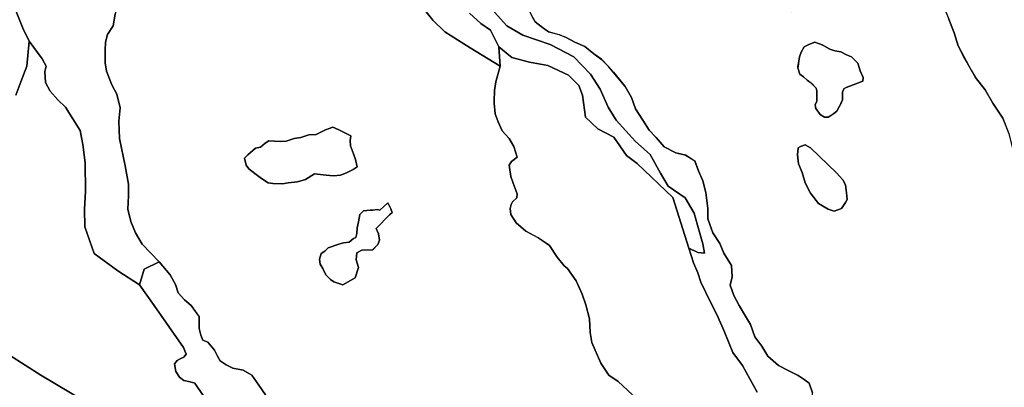
# Model space of a CAD drawing. Units: inches. Extents: x 485165 to 506436, y 6713855 to 6743297.
# Drawn here: x 499707 to 502105, y 6716687 to 6717582 of the extents above; entities that cross this region are included whole.
import ezdxf

# ---------------------------------------------------------------- set-up
doc = ezdxf.new("R2010")
doc.units = ezdxf.units.IN
doc.header["$MEASUREMENT"] = 0
doc.layers.add('DBO.Environment_Soil_poly', color=10, linetype='Continuous')

# ---------------------------------------------------------------- blocks, each defined once
blk = doc.blocks.new('Environment_Soil_poly_ACAD_1_FMEBLOCK47')
at = {"layer": 'DBO.Environment_Soil_poly'}
for points in [[(-617.7, 786.6), (-590.2, 768.4), (-547.5, 749.4), (-509.7, 734.8), (-476.4, 728.3), (-399.4, 728.4), (-336.2, 730.6), (-277.9, 750.2), (-232.7, 759.3), (-173.3, 767), (-108.8, 768.7), (-49.1, 764.8), (-3, 757.5), (41.9, 731), (83.6, 720), (109.3, 716.7), (107.9, 688.5), (129.2, 651.2), (152.4, 623.2), (181.5, 594.5), (242.7, 556), (316.5, 510.9), (305.6, 472.8), (302.5, 451.7), (301.6, 426), (301.7, 421), (304.1, 395.2), (310.9, 375.9), (320.8, 353.6), (338.3, 335.3), (349.8, 315.3), (357.8, 289.8), (343.8, 278.9), (338.3, 270.2), (338.6, 264.7), (342.3, 242.3), (348, 226.4), (357.8, 200.6), (356.8, 190.7), (346, 181.2), (342.6, 174), (340.1, 165), (342.2, 149.7), (354.9, 129.7), (378.7, 109.9), (409.1, 93), (436.1, 74.7), (455.2, 45.9), (472.2, 25.1), (480.4, 18.3), (501, -11.4), (515.6, -44), (524.5, -70.2), (534, -103.9), (535.4, -136.9), (539.5, -161.4), (561.3, -211.9), (580.6, -241.1), (603.4, -256.4), (638.8, -288.8), (645.6, -312), (630.4, -365), (594.7, -404), (574.4, -418.4), (532.4, -419.8), (487, -428.5), (409, -469.6), (399.6, -485.7), (380.7, -549.9), (363.8, -583.6), (352.9, -596.4), (334.6, -605.4), (318, -610.9), (297.7, -610.7), (283.3, -613.5), (267.7, -624.6), (261.3, -641), (262.8, -661.1), (261.6, -680.1), (258.9, -702.1), (259.4, -733.3), (258.7, -757.2), (257.4, -762.8), (246.3, -769.1), (218.9, -786.2), (192.6, -786.6), (171.5, -776.2), (136.5, -744.7), (115.2, -732.6), (81.8, -701), (15, -609.5), (-34.7, -550), (-182.2, -413.4), (-189.3, -363.3), (-237, -323.7), (-255.7, -288.5), (-271.7, -265.1), (-289, -241.1), (-309.5, -228.6), (-335.1, -224.2), (-351.6, -215.5), (-366.2, -206), (-372.7, -194.4), (-379.8, -180.3), (-395.7, -160.7), (-408.1, -155.8), (-412.8, -143.3), (-416.9, -127.3), (-416.8, -98.6), (-436.2, -71.6), (-452.9, -57.5), (-468, -40.8), (-474.7, -20.4), (-488, 3.3), (-514.7, 35.2), (-555.5, 78.1), (-571.7, 105.5), (-583.3, 132.7), (-590.6, 163), (-589, 195.7), (-589.4, 224.2), (-597.1, 268.4), (-611.4, 335.3), (-612.5, 377.5), (-609.1, 409.9), (-617.3, 443.2), (-629.5, 465.6), (-642.7, 498.8), (-645.6, 519.4), (-645.6, 549.7), (-644.8, 569.7), (-640.4, 588), (-626.1, 609.2), (-621.4, 637.8), (-611.8, 663), (-606, 698.8), (-610.9, 738.1)], [(-47.5, 341.8), (-78.4, 357.3), (-91.5, 362.5), (-109.7, 355.8), (-132.2, 344.8), (-150.2, 343.8), (-169.6, 337.1), (-185.4, 334.8), (-205.5, 328.4), (-219.9, 327.9), (-247, 329.4), (-256.3, 324), (-267.8, 313.7), (-279.7, 311.5), (-298.7, 295.5), (-306.7, 287.3), (-302.6, 270.1), (-295.7, 261.5), (-281.7, 249.5), (-265.3, 237.3), (-248.9, 227.5), (-237.4, 225.6), (-213.9, 224.6), (-199.9, 227.1), (-177.9, 229.4), (-158.1, 235.2), (-135.8, 248.9), (-108, 246), (-89.8, 244.3), (-72.4, 245.6), (-58.3, 251.5), (-42.3, 259.5), (-32.1, 266.4), (-35.9, 284.3), (-41.2, 298.1), (-48.2, 316.8), (-49.5, 330.2)], [(42.7, 178.4), (22.9, 160.5), (17.7, 162), (5.4, 160.8), (-0.3, 161), (-16.4, 159.2), (-25.5, 149.9), (-29.2, 132.5), (-32.4, 117.6), (-33.2, 103.7), (-35.5, 94.2), (-41.1, 91.7), (-51.4, 82.4), (-65.8, 80.8), (-76.6, 77.5), (-102.5, 69), (-111.1, 61), (-120.2, 55.2), (-124, 41.6), (-122.5, 28.8), (-116.2, 18.9), (-108.2, 2.9), (-96.9, -8.1), (-89.2, -13.6), (-67.1, -21.3), (-36.9, -4), (-28.9, 21), (-35, 40.1), (-32.7, 56.8), (-20.6, 63.5), (5.1, 63.7), (18.5, 77.1), (22.5, 87.9), (20, 103), (13.9, 116), (46.6, 149.6), (52.7, 154.6), (50.2, 163.6)], [(188.3, -617), (178.6, -595.1), (155.9, -565.7), (130, -547.4), (109.3, -528.4), (90.8, -511.7), (78.8, -492), (66.2, -469.8), (59, -449.5), (56.7, -441), (60.2, -429.3), (69.9, -418.7), (70.2, -415.7), (60.9, -398.2), (47.4, -389.8), (32.8, -389.8), (15.1, -387.9), (0.9, -390), (-14.7, -384.3), (-26.6, -385.3), (-29.5, -399.5), (-12.5, -442.1), (-0.4, -459.6), (20.4, -481.4), (52.2, -506), (76.9, -526.5), (95.8, -545.3), (106, -555.2), (110.8, -561.9), (131.4, -577.1), (144.8, -587.7)]]:
    blk.add_lwpolyline(points, close=True, dxfattribs=at)
blk = doc.blocks.new('Environment_Soil_poly_ACAD_1_FMEBLOCK48')
at = {"layer": 'DBO.Environment_Soil_poly'}
for points in [[(-617.7, 786.6), (-590.2, 768.4), (-547.5, 749.4), (-509.7, 734.8), (-476.4, 728.3), (-399.4, 728.4), (-336.2, 730.6), (-277.9, 750.2), (-232.7, 759.3), (-173.3, 767), (-108.8, 768.7), (-49.1, 764.8), (-3, 757.5), (41.9, 731), (83.6, 720), (109.3, 716.7), (107.9, 688.5), (129.2, 651.2), (152.4, 623.2), (181.5, 594.5), (242.7, 556), (316.5, 510.9), (305.6, 472.8), (302.5, 451.7), (301.6, 426), (301.7, 421), (304.1, 395.2), (310.9, 375.9), (320.8, 353.6), (338.3, 335.3), (349.8, 315.3), (357.8, 289.8), (343.8, 278.9), (338.3, 270.2), (338.6, 264.7), (342.3, 242.3), (348, 226.4), (357.8, 200.6), (356.8, 190.7), (346, 181.2), (342.6, 174), (340.1, 165), (342.2, 149.7), (354.9, 129.7), (378.7, 109.9), (409.1, 93), (436.1, 74.7), (455.2, 45.9), (472.2, 25.1), (480.4, 18.3), (501, -11.4), (515.6, -44), (524.5, -70.2), (534, -103.9), (535.4, -136.9), (539.5, -161.4), (561.3, -211.9), (580.6, -241.1), (603.4, -256.4), (638.8, -288.8), (645.6, -312), (630.4, -365), (594.7, -404), (574.4, -418.4), (532.4, -419.8), (487, -428.5), (409, -469.6), (399.6, -485.7), (380.7, -549.9), (363.8, -583.6), (352.9, -596.4), (334.6, -605.4), (318, -610.9), (297.7, -610.7), (283.3, -613.5), (267.7, -624.6), (261.3, -641), (262.8, -661.1), (261.6, -680.1), (258.9, -702.1), (259.4, -733.3), (258.7, -757.2), (257.4, -762.8), (246.3, -769.1), (218.9, -786.2), (192.6, -786.6), (171.5, -776.2), (136.5, -744.7), (115.2, -732.6), (81.8, -701), (15, -609.5), (-34.7, -550), (-182.2, -413.4), (-189.3, -363.3), (-237, -323.7), (-255.7, -288.5), (-271.7, -265.1), (-289, -241.1), (-309.5, -228.6), (-335.1, -224.2), (-351.6, -215.5), (-366.2, -206), (-372.7, -194.4), (-379.8, -180.3), (-395.7, -160.7), (-408.1, -155.8), (-412.8, -143.3), (-416.9, -127.3), (-416.8, -98.6), (-436.2, -71.6), (-452.9, -57.5), (-468, -40.8), (-474.7, -20.4), (-488, 3.3), (-514.7, 35.2), (-555.5, 78.1), (-571.7, 105.5), (-583.3, 132.7), (-590.6, 163), (-589, 195.7), (-589.4, 224.2), (-597.1, 268.4), (-611.4, 335.3), (-612.5, 377.5), (-609.1, 409.9), (-617.3, 443.2), (-629.5, 465.6), (-642.7, 498.8), (-645.6, 519.4), (-645.6, 549.7), (-644.8, 569.7), (-640.4, 588), (-626.1, 609.2), (-621.4, 637.8), (-611.8, 663), (-606, 698.8), (-610.9, 738.1)], [(-47.5, 341.8), (-78.4, 357.3), (-91.5, 362.5), (-109.7, 355.8), (-132.2, 344.8), (-150.2, 343.8), (-169.6, 337.1), (-185.4, 334.8), (-205.5, 328.4), (-219.9, 327.9), (-247, 329.4), (-256.3, 324), (-267.8, 313.7), (-279.7, 311.5), (-298.7, 295.5), (-306.7, 287.3), (-302.6, 270.1), (-295.7, 261.5), (-281.7, 249.5), (-265.3, 237.3), (-248.9, 227.5), (-237.4, 225.6), (-213.9, 224.6), (-199.9, 227.1), (-177.9, 229.4), (-158.1, 235.2), (-135.8, 248.9), (-108, 246), (-89.8, 244.3), (-72.4, 245.6), (-58.3, 251.5), (-42.3, 259.5), (-32.1, 266.4), (-35.9, 284.3), (-41.2, 298.1), (-48.2, 316.8), (-49.5, 330.2)], [(42.7, 178.4), (22.9, 160.5), (17.7, 162), (5.4, 160.8), (-0.3, 161), (-16.4, 159.2), (-25.5, 149.9), (-29.2, 132.5), (-32.4, 117.6), (-33.2, 103.7), (-35.5, 94.2), (-41.1, 91.7), (-51.4, 82.4), (-65.8, 80.8), (-76.6, 77.5), (-102.5, 69), (-111.1, 61), (-120.2, 55.2), (-124, 41.6), (-122.5, 28.8), (-116.2, 18.9), (-108.2, 2.9), (-96.9, -8.1), (-89.2, -13.6), (-67.1, -21.3), (-36.9, -4), (-28.9, 21), (-35, 40.1), (-32.7, 56.8), (-20.6, 63.5), (5.1, 63.7), (18.5, 77.1), (22.5, 87.9), (20, 103), (13.9, 116), (46.6, 149.6), (52.7, 154.6), (50.2, 163.6)], [(188.3, -617), (178.6, -595.1), (155.9, -565.7), (130, -547.4), (109.3, -528.4), (90.8, -511.7), (78.8, -492), (66.2, -469.8), (59, -449.5), (56.7, -441), (60.2, -429.3), (69.9, -418.7), (70.2, -415.7), (60.9, -398.2), (47.4, -389.8), (32.8, -389.8), (15.1, -387.9), (0.9, -390), (-14.7, -384.3), (-26.6, -385.3), (-29.5, -399.5), (-12.5, -442.1), (-0.4, -459.6), (20.4, -481.4), (52.2, -506), (76.9, -526.5), (95.8, -545.3), (106, -555.2), (110.8, -561.9), (131.4, -577.1), (144.8, -587.7)]]:
    blk.add_lwpolyline(points, close=True, dxfattribs=at)
blk = doc.blocks.new('Environment_Soil_poly_ACAD_1_FMEBLOCK53')
at = {"layer": 'DBO.Environment_Soil_poly'}
for points in [[(-653.4, 1128.6), (-668.2, 1152), (-694.1, 1174.9), (-704.8, 1189.6), (-706.2, 1214.3), (-703.6, 1224.4), (-697.7, 1232.2), (-687, 1247.8), (-670.4, 1261.6), (-660.5, 1265.7), (-646.2, 1268.8), (-627, 1272.1), (-611.4, 1274.8), (-591.8, 1273.7), (-573.5, 1275.4), (-555.7, 1273.5), (-543.2, 1270.8), (-531.9, 1267.1), (-511.7, 1257.3), (-496.6, 1248), (-483.3, 1243.4), (-466.3, 1231.1), (-432.4, 1195.6), (-416.5, 1160.3), (-412, 1141), (-406.8, 1107), (-400.2, 1049.4), (-396.3, 1026.5), (-393.2, 965.6), (-394.2, 924.2), (-396.2, 892.4), (-391.1, 853.8), (-384.6, 816.9), (-378.2, 792.4), (-364.3, 752.8), (-357, 728.7), (-345.5, 691.9), (-335.6, 663.4), (-324.5, 635.9), (-317.2, 609.5), (-312.8, 581.9), (-305.6, 553.2), (-293, 515.2), (-278.4, 490), (-260.2, 463), (-248.8, 448.1), (-224.1, 410.7), (-213.5, 396.5), (-193.3, 368.8), (-181, 352), (-164.5, 306.9), (-156.8, 279.6), (-148.6, 249.7), (-140.2, 221.1), (-133, 195.8), (-120.1, 165.8), (-111.1, 146.4), (-102.1, 141.6), (-84.3, 134.7), (-40.7, 137.4), (-20.3, 140.7), (-7.9, 144.2), (4.4, 150.4), (9.5, 160), (12, 170.2), (17.8, 189.1), (16.2, 203.5), (6.7, 239.5), (0.2, 267.9), (-6.7, 298.4), (-7.6, 323.2), (-1.7, 337.1), (1.7, 353.9), (10.3, 366.8), (15.2, 378), (35, 394.5), (55.6, 395), (70.9, 389.7), (88.5, 383.3), (101, 374.5), (117.7, 360.3), (164.9, 295.1), (174.4, 282.1), (186.6, 254.6), (196, 223.6), (216.2, 195.9), (231.5, 166.6), (265.9, 110.7), (282.5, 76.3), (292.4, 56.2), (305.5, 19.6), (341, -40.8), (357.2, -80.4), (370.1, -114.3), (380.2, -145.5), (393.6, -171.8), (411.6, -204.5), (422.2, -222.5), (446, -253.1), (464.9, -285.2), (488.7, -321.9), (504, -359.7), (512.6, -394.9), (524.5, -418), (538, -454.4), (550.2, -481.8), (565.9, -532.3), (580.2, -573.9), (596.5, -616.2), (611, -646), (642.2, -716.8), (653.5, -753), (666.5, -783.4), (682.3, -814.8), (712.7, -889.8), (712.7, -905.5), (706.5, -933.1), (685.5, -942.2), (657.1, -947.5), (642.6, -960.9), (626.8, -977.7), (616.8, -995.8), (609.2, -1013.4), (598.2, -1022.3), (545.4, -1036.7), (529.7, -1046.2), (517.9, -1066.8), (508.8, -1092.8), (494.4, -1110.1), (473.6, -1127), (442.8, -1129.5), (425.1, -1133.7), (410.7, -1144.9), (393.5, -1163.5), (380.8, -1185.6), (379.1, -1206), (359.4, -1224.1), (348.7, -1232.4), (316.2, -1237.3), (296.3, -1230.8), (271.2, -1225.1), (249.9, -1227.6), (230.7, -1238.2), (201.6, -1253.9), (184.9, -1270), (161.1, -1275.4), (129.6, -1274.3), (118.2, -1267.8), (106.2, -1250.4), (101.6, -1234.5), (86.4, -1182.7), (59.8, -1133.9), (45.9, -1108.9), (35.9, -1081.6), (20, -1047.4), (21.4, -1032.2), (25.9, -1008.3), (25.8, -989.9), (17.3, -966.9), (5, -957.4), (-9.3, -948.3), (-34.1, -936.2), (-57.2, -923.9), (-83.5, -901.3), (-98.3, -876.7), (-115.2, -853.7), (-125.5, -824.3), (-137.9, -803.7), (-153.4, -777.7), (-165.9, -753.2), (-175.3, -728.4), (-170.3, -707.6), (-171.8, -680.3), (-190.8, -650.3), (-200, -627.1), (-217.7, -601.1), (-229.3, -566.6), (-229.3, -541.3), (-234.3, -502.7), (-242, -474.3), (-252.2, -449.9), (-261.1, -426), (-283.5, -411.6), (-307.3, -406.3), (-336.1, -391.6), (-355.6, -369.1), (-372.4, -351.1), (-387.9, -326.3), (-405.6, -299.1), (-415.6, -271.8), (-431, -244.7), (-459.7, -209.7), (-471.8, -195.6), (-488.2, -178.5), (-507.2, -165.4), (-529.3, -147), (-553.7, -136.9), (-574.3, -125.1), (-591.5, -118.5), (-617.8, -111.5), (-635.7, -98.5), (-649.7, -87.6), (-656.9, -75.7), (-663.4, -61.9), (-668, -54.4), (-675.4, -49.4), (-690, -42.2), (-699.5, -38.7), (-710.2, -22.9), (-712.7, -15.1), (-712.7, -4.4), (-710.6, 3.3), (-698.5, 29.1), (-693.3, 51.7), (-679, 70.6), (-667.5, 92.8), (-655.5, 112.9), (-634.4, 147.3), (-624.8, 165.2), (-608.2, 204.3), (-598.2, 226.3), (-589.9, 254.3), (-584.5, 284.8), (-594.7, 317.7), (-599.5, 343.6), (-610.2, 368.9), (-621.2, 398.6), (-629.5, 418.9), (-647.7, 447), (-658.1, 465.8), (-669.7, 506.4), (-665.4, 530.9), (-662.7, 546.7), (-651.8, 568), (-643.7, 589.2), (-634.9, 616.2), (-618.3, 649.2), (-600.8, 702.1), (-590, 738), (-582.3, 774.6), (-581.4, 808.7), (-577, 851.2), (-573.5, 885.9), (-575, 896.4), (-578.3, 943.2), (-586.4, 970.3), (-595, 996.1), (-603.1, 1017), (-610.5, 1037.8), (-624.9, 1071), (-635.6, 1094.1), (-645.9, 1110.1)], [(23.7, -14), (15.3, 10.1), (-36.1, 40.8), (-58, 57.6), (-70.3, 64.9), (-84, 63), (-89.6, 59.3), (-89.3, 46.6), (-82.1, 27.5), (-60, -7.8), (-53.9, -24.6), (-49.1, -42), (-39.5, -55.5), (-26.9, -62.1), (-12.9, -58.4), (-1.1, -46.2)], [(148, -231.4), (148.9, -222.6), (141.6, -206.9), (136.2, -188.1), (120.5, -172.4), (108.1, -167.4), (94.1, -160.4), (79.6, -158.1), (67.4, -153.7), (49, -143.1), (31.4, -136.7), (16.7, -142.3), (4.9, -148.3), (-2.1, -161.1), (-6.5, -172.1), (-7.7, -182.8), (-9.9, -196.1), (-10.3, -199.1), (-5.7, -214.9), (3.3, -220.9), (12.4, -229.6), (23.1, -236.9), (34.6, -248.4), (36.3, -255.5), (36.1, -269.6), (36, -280.3), (31.7, -289.1), (33.7, -298.2), (44, -313.1), (54.5, -318.9), (63.2, -319.4), (72.9, -313.7), (77.6, -310.5), (84.6, -305), (91.1, -292.5), (94.4, -286.4), (98.4, -276.8), (98.6, -268.8), (98.2, -258.3), (101.6, -250), (107.6, -247.3)], [(83.7, -455.1), (20.3, -393.6), (7.5, -386.6), (-4, -390.8), (-9.8, -394), (-11, -410.8), (-8.7, -432.7), (0.6, -453.7), (7.8, -479), (20.3, -504.6), (40.2, -529.1), (63.5, -543), (78.2, -548), (95.9, -541.4), (106.1, -527.2), (109.7, -519.3), (108.4, -503.2), (105.7, -484.2), (99.5, -472)]]:
    blk.add_lwpolyline(points, close=True, dxfattribs=at)
blk = doc.blocks.new('Environment_Soil_poly_ACAD_1_FMEBLOCK54')
at = {"layer": 'DBO.Environment_Soil_poly'}
for points in [[(-653.4, 1128.6), (-668.2, 1152), (-694.1, 1174.9), (-704.8, 1189.6), (-706.2, 1214.3), (-703.6, 1224.4), (-697.7, 1232.2), (-687, 1247.8), (-670.4, 1261.6), (-660.5, 1265.7), (-646.2, 1268.8), (-627, 1272.1), (-611.4, 1274.8), (-591.8, 1273.7), (-573.5, 1275.4), (-555.7, 1273.5), (-543.2, 1270.8), (-531.9, 1267.1), (-511.7, 1257.3), (-496.6, 1248), (-483.3, 1243.4), (-466.3, 1231.1), (-432.4, 1195.6), (-416.5, 1160.3), (-412, 1141), (-406.8, 1107), (-400.2, 1049.4), (-396.3, 1026.5), (-393.2, 965.6), (-394.2, 924.2), (-396.2, 892.4), (-391.1, 853.8), (-384.6, 816.9), (-378.2, 792.4), (-364.3, 752.8), (-357, 728.7), (-345.5, 691.9), (-335.6, 663.4), (-324.5, 635.9), (-317.2, 609.5), (-312.8, 581.9), (-305.6, 553.2), (-293, 515.2), (-278.4, 490), (-260.2, 463), (-248.8, 448.1), (-224.1, 410.7), (-213.5, 396.5), (-193.3, 368.8), (-181, 352), (-164.5, 306.9), (-156.8, 279.6), (-148.6, 249.7), (-140.2, 221.1), (-133, 195.8), (-120.1, 165.8), (-111.1, 146.4), (-102.1, 141.6), (-84.3, 134.7), (-40.7, 137.4), (-20.3, 140.7), (-7.9, 144.2), (4.4, 150.4), (9.5, 160), (12, 170.2), (17.8, 189.1), (16.2, 203.5), (6.7, 239.5), (0.2, 267.9), (-6.7, 298.4), (-7.6, 323.2), (-1.7, 337.1), (1.7, 353.9), (10.3, 366.8), (15.2, 378), (35, 394.5), (55.6, 395), (70.9, 389.7), (88.5, 383.3), (101, 374.5), (117.7, 360.3), (164.9, 295.1), (174.4, 282.1), (186.6, 254.6), (196, 223.6), (216.2, 195.9), (231.5, 166.6), (265.9, 110.7), (282.5, 76.3), (292.4, 56.2), (305.5, 19.6), (341, -40.8), (357.2, -80.4), (370.1, -114.3), (380.2, -145.5), (393.6, -171.8), (411.6, -204.5), (422.2, -222.5), (446, -253.1), (464.9, -285.2), (488.7, -321.9), (504, -359.7), (512.6, -394.9), (524.5, -418), (538, -454.4), (550.2, -481.8), (565.9, -532.3), (580.2, -573.9), (596.5, -616.2), (611, -646), (642.2, -716.8), (653.5, -753), (666.5, -783.4), (682.3, -814.8), (712.7, -889.8), (712.7, -905.5), (706.5, -933.1), (685.5, -942.2), (657.1, -947.5), (642.6, -960.9), (626.8, -977.7), (616.8, -995.8), (609.2, -1013.4), (598.2, -1022.3), (545.4, -1036.7), (529.7, -1046.2), (517.9, -1066.8), (508.8, -1092.8), (494.4, -1110.1), (473.6, -1127), (442.8, -1129.5), (425.1, -1133.7), (410.7, -1144.9), (393.5, -1163.5), (380.8, -1185.6), (379.1, -1206), (359.4, -1224.1), (348.7, -1232.4), (316.2, -1237.3), (296.3, -1230.8), (271.2, -1225.1), (249.9, -1227.6), (230.7, -1238.2), (201.6, -1253.9), (184.9, -1270), (161.1, -1275.4), (129.6, -1274.3), (118.2, -1267.8), (106.2, -1250.4), (101.6, -1234.5), (86.4, -1182.7), (59.8, -1133.9), (45.9, -1108.9), (35.9, -1081.6), (20, -1047.4), (21.4, -1032.2), (25.9, -1008.3), (25.8, -989.9), (17.3, -966.9), (5, -957.4), (-9.3, -948.3), (-34.1, -936.2), (-57.2, -923.9), (-83.5, -901.3), (-98.3, -876.7), (-115.2, -853.7), (-125.5, -824.3), (-137.9, -803.7), (-153.4, -777.7), (-165.9, -753.2), (-175.3, -728.4), (-170.3, -707.6), (-171.8, -680.3), (-190.8, -650.3), (-200, -627.1), (-217.7, -601.1), (-229.3, -566.6), (-229.3, -541.3), (-234.3, -502.7), (-242, -474.3), (-252.2, -449.9), (-261.1, -426), (-283.5, -411.6), (-307.3, -406.3), (-336.1, -391.6), (-355.6, -369.1), (-372.4, -351.1), (-387.9, -326.3), (-405.6, -299.1), (-415.6, -271.8), (-431, -244.7), (-459.7, -209.7), (-471.8, -195.6), (-488.2, -178.5), (-507.2, -165.4), (-529.3, -147), (-553.7, -136.9), (-574.3, -125.1), (-591.5, -118.5), (-617.8, -111.5), (-635.7, -98.5), (-649.7, -87.6), (-656.9, -75.7), (-663.4, -61.9), (-668, -54.4), (-675.4, -49.4), (-690, -42.2), (-699.5, -38.7), (-710.2, -22.9), (-712.7, -15.1), (-712.7, -4.4), (-710.6, 3.3), (-698.5, 29.1), (-693.3, 51.7), (-679, 70.6), (-667.5, 92.8), (-655.5, 112.9), (-634.4, 147.3), (-624.8, 165.2), (-608.2, 204.3), (-598.2, 226.3), (-589.9, 254.3), (-584.5, 284.8), (-594.7, 317.7), (-599.5, 343.6), (-610.2, 368.9), (-621.2, 398.6), (-629.5, 418.9), (-647.7, 447), (-658.1, 465.8), (-669.7, 506.4), (-665.4, 530.9), (-662.7, 546.7), (-651.8, 568), (-643.7, 589.2), (-634.9, 616.2), (-618.3, 649.2), (-600.8, 702.1), (-590, 738), (-582.3, 774.6), (-581.4, 808.7), (-577, 851.2), (-573.5, 885.9), (-575, 896.4), (-578.3, 943.2), (-586.4, 970.3), (-595, 996.1), (-603.1, 1017), (-610.5, 1037.8), (-624.9, 1071), (-635.6, 1094.1), (-645.9, 1110.1)], [(23.7, -14), (15.3, 10.1), (-36.1, 40.8), (-58, 57.6), (-70.3, 64.9), (-84, 63), (-89.6, 59.3), (-89.3, 46.6), (-82.1, 27.5), (-60, -7.8), (-53.9, -24.6), (-49.1, -42), (-39.5, -55.5), (-26.9, -62.1), (-12.9, -58.4), (-1.1, -46.2)], [(148, -231.4), (148.9, -222.6), (141.6, -206.9), (136.2, -188.1), (120.5, -172.4), (108.1, -167.4), (94.1, -160.4), (79.6, -158.1), (67.4, -153.7), (49, -143.1), (31.4, -136.7), (16.7, -142.3), (4.9, -148.3), (-2.1, -161.1), (-6.5, -172.1), (-7.7, -182.8), (-9.9, -196.1), (-10.3, -199.1), (-5.7, -214.9), (3.3, -220.9), (12.4, -229.6), (23.1, -236.9), (34.6, -248.4), (36.3, -255.5), (36.1, -269.6), (36, -280.3), (31.7, -289.1), (33.7, -298.2), (44, -313.1), (54.5, -318.9), (63.2, -319.4), (72.9, -313.7), (77.6, -310.5), (84.6, -305), (91.1, -292.5), (94.4, -286.4), (98.4, -276.8), (98.6, -268.8), (98.2, -258.3), (101.6, -250), (107.6, -247.3)], [(83.7, -455.1), (20.3, -393.6), (7.5, -386.6), (-4, -390.8), (-9.8, -394), (-11, -410.8), (-8.7, -432.7), (0.6, -453.7), (7.8, -479), (20.3, -504.6), (40.2, -529.1), (63.5, -543), (78.2, -548), (95.9, -541.4), (106.1, -527.2), (109.7, -519.3), (108.4, -503.2), (105.7, -484.2), (99.5, -472)]]:
    blk.add_lwpolyline(points, close=True, dxfattribs=at)

msp = doc.modelspace()

# ---------------------------------------------------------------- linework, layer by layer
at = {"layer": 'DBO.Environment_Soil_poly'}
for points in [[(500802.634, 6717598.0223), (500830.4637, 6717573.2674), (500854.4179, 6717556.8307), (500874.043, 6717515.9391), (500877.968, 6717468.9386), (500804.143, 6717513.9895), (500742.9093, 6717552.5116), (500713.8098, 6717581.1658), (500690.6307, 6717609.1901)], [(500802.634, 6717598.0223), (500830.4637, 6717573.2674), (500854.4179, 6717556.8307), (500874.043, 6717515.9391), (500877.968, 6717468.9386), (500804.143, 6717513.9895), (500742.9093, 6717552.5116), (500713.8098, 6717581.1658), (500690.6307, 6717609.1901)], [(500841.9502, 6717624.5769), (500893.5114, 6717567.0087), (500932.5885, 6717544.6532), (500999.487, 6717521.6579), (501057.2904, 6717491.674), (501097.8517, 6717449.2426), (501120.7999, 6717413.27), (501140.7713, 6717369.1989), (501159.9594, 6717337.6653), (501207.5627, 6717286.1558), (501242.6982, 6717254.1523), (501268.3428, 6717208.7716), (501286.5991, 6717176.8181), (501328.4467, 6717148.4839), (501350.4302, 6717110.9615), (501358.0576, 6717082.5073), (501371.1272, 6717036.3867), (501375.2914, 6717014.2012), (501359.3769, 6717015.8209), (501337.0884, 6717026.2787), (501298.3577, 6717149.1637), (501211.2898, 6717232.3468), (501184.9113, 6717251.5829), (501154.4594, 6717296.4337), (501115.3329, 6717316.4997), (501085.3263, 6717344.7339), (501077.7071, 6717398.433), (501069.4778, 6717422.1182), (501043.9404, 6717446.8031), (500993.2779, 6717471.0982), (500948.7586, 6717478.6067), (500905.7235, 6717490.1743), (500874.043, 6717515.9391), (500854.4179, 6717556.8307), (500830.4637, 6717573.2674), (500802.634, 6717598.0223)], [(500841.9502, 6717624.5769), (500893.5114, 6717567.0087), (500932.5885, 6717544.6532), (500999.487, 6717521.6579), (501057.2904, 6717491.674), (501097.8517, 6717449.2426), (501120.7999, 6717413.27), (501140.7713, 6717369.1989), (501159.9594, 6717337.6653), (501207.5627, 6717286.1558), (501242.6982, 6717254.1523), (501268.3428, 6717208.7716), (501286.5991, 6717176.8181), (501328.4467, 6717148.4839), (501350.4302, 6717110.9615), (501358.0576, 6717082.5073), (501371.1272, 6717036.3867), (501375.2914, 6717014.2012), (501359.3769, 6717015.8209), (501337.0884, 6717026.2787), (501298.3577, 6717149.1637), (501211.2898, 6717232.3468), (501184.9113, 6717251.5829), (501154.4594, 6717296.4337), (501115.3329, 6717316.4997), (501085.3263, 6717344.7339), (501077.7071, 6717398.433), (501069.4778, 6717422.1182), (501043.9404, 6717446.8031), (500993.2779, 6717471.0982), (500948.7586, 6717478.6067), (500905.7235, 6717490.1743), (500874.043, 6717515.9391), (500854.4179, 6717556.8307), (500830.4637, 6717573.2674), (500802.634, 6717598.0223)], [(501503.7122, 6716675.96), (501467.917, 6716740.7268), (501444.6389, 6716772.5904), (501423.2987, 6716824.4098), (501405.2733, 6716864.3017), (501389.936, 6716894.7855), (501366.221, 6716943.2756), (501358.8904, 6716966.2509), (501348.1708, 6716990.456), (501337.0884, 6717026.2787), (501359.3769, 6717015.8209), (501375.2914, 6717014.2012), (501371.1272, 6717036.3867), (501358.0576, 6717082.5073), (501350.4302, 6717110.9615), (501328.4467, 6717148.4839), (501286.5991, 6717176.8181), (501268.3428, 6717208.7716), (501242.6982, 6717254.1523), (501207.5627, 6717286.1558), (501159.9594, 6717337.6653), (501140.7713, 6717369.1989), (501120.7999, 6717413.27), (501097.8517, 6717449.2426), (501057.2904, 6717491.674), (500999.487, 6717521.6579), (500932.5885, 6717544.6532), (500893.5114, 6717567.0087), (500841.9502, 6717624.5769)], [(501503.7122, 6716675.96), (501467.917, 6716740.7268), (501444.6389, 6716772.5904), (501423.2987, 6716824.4098), (501405.2733, 6716864.3017), (501389.936, 6716894.7855), (501366.221, 6716943.2756), (501358.8904, 6716966.2509), (501348.1708, 6716990.456), (501337.0884, 6717026.2787), (501359.3769, 6717015.8209), (501375.2914, 6717014.2012), (501371.1272, 6717036.3867), (501358.0576, 6717082.5073), (501350.4302, 6717110.9615), (501328.4467, 6717148.4839), (501286.5991, 6717176.8181), (501268.3428, 6717208.7716), (501242.6982, 6717254.1523), (501207.5627, 6717286.1558), (501159.9594, 6717337.6653), (501140.7713, 6717369.1989), (501120.7999, 6717413.27), (501097.8517, 6717449.2426), (501057.2904, 6717491.674), (500999.487, 6717521.6579), (500932.5885, 6717544.6532), (500893.5114, 6717567.0087), (500841.9502, 6717624.5769)], [(499698.8618, 6717602.4914), (499714.6278, 6717561.4698), (499730.4269, 6717530.0062), (499724.3991, 6717469.3885), (499709.8287, 6717430.6564), (499697.7403, 6717398.6929)], [(499698.8618, 6717602.4914), (499714.6278, 6717561.4698), (499730.4269, 6717530.0062), (499724.3991, 6717469.3885), (499709.8287, 6717430.6564), (499697.7403, 6717398.6929)], [(499940.0032, 6717595.7828), (499935.3114, 6717567.2286), (499921.0131, 6717546.0429), (499916.6098, 6717527.7267), (499915.8264, 6717507.7107), (499915.8924, 6717477.4269), (499918.7372, 6717456.8411), (499931.98, 6717423.6478), (499944.1509, 6717401.1924), (499952.3638, 6717367.9192), (499948.9417, 6717335.4658), (499950.0384, 6717293.3144), (499964.3862, 6717226.388), (499972.0631, 6717182.207), (499972.4094, 6717153.7428), (499970.8097, 6717120.9994), (499978.1815, 6717090.7256), (499989.7587, 6717063.5111), (500005.904, 6717036.1567), (500046.7292, 6716993.2554), (500010.1259, 6716975.2391), (499999.2414, 6716937.0969), (499946.2783, 6716971.03), (499888.9615, 6717013.0614), (499866.104, 6717077.7283), (499865.4938, 6717121.2394), (499867.3738, 6717164.2206), (499867.0275, 6717233.6765), (499860.7359, 6717278.4974), (499854.3866, 6717312.6204), (499818.4925, 6717369.049), (499800.4836, 6717387.1253), (499781.4274, 6717408.6609), (499769.908, 6717429.7366), (499768.8195, 6717456.1912), (499771.6973, 6717469.3085), (499761.6869, 6717487.1549), (499730.4269, 6717530.0062), (499714.6278, 6717561.4698), (499698.8618, 6717602.4914)], [(499940.0032, 6717595.7828), (499935.3114, 6717567.2286), (499921.0131, 6717546.0429), (499916.6098, 6717527.7267), (499915.8264, 6717507.7107), (499915.8924, 6717477.4269), (499918.7372, 6717456.8411), (499931.98, 6717423.6478), (499944.1509, 6717401.1924), (499952.3638, 6717367.9192), (499948.9417, 6717335.4658), (499950.0384, 6717293.3144), (499964.3862, 6717226.388), (499972.0631, 6717182.207), (499972.4094, 6717153.7428), (499970.8097, 6717120.9994), (499978.1815, 6717090.7256), (499989.7587, 6717063.5111), (500005.904, 6717036.1567), (500046.7292, 6716993.2554), (500010.1259, 6716975.2391), (499999.2414, 6716937.0969), (499946.2783, 6716971.03), (499888.9615, 6717013.0614), (499866.104, 6717077.7283), (499865.4938, 6717121.2394), (499867.3738, 6717164.2206), (499867.0275, 6717233.6765), (499860.7359, 6717278.4974), (499854.3866, 6717312.6204), (499818.4925, 6717369.049), (499800.4836, 6717387.1253), (499781.4274, 6717408.6609), (499769.908, 6717429.7366), (499768.8195, 6717456.1912), (499771.6973, 6717469.3085), (499761.6869, 6717487.1549), (499730.4269, 6717530.0062), (499714.6278, 6717561.4698), (499698.8618, 6717602.4914)], [(500955.9572, 6717588.5443), (500963.1641, 6717576.7067), (500977.2315, 6717565.8089), (500995.1167, 6717552.7416), (501021.388, 6717545.793), (501038.5476, 6717539.1243), (501059.2117, 6717527.3367), (501083.5699, 6717517.2588), (501105.644, 6717498.8425), (501124.6589, 6717485.7352), (501141.0682, 6717468.6287), (501153.2226, 6717454.6015), (501181.8934, 6717419.5887), (501197.3296, 6717392.5042), (501207.2823, 6717365.1198), (501224.9861, 6717337.9553), (501240.4883, 6717313.1403), (501257.3098, 6717295.114), (501276.7535, 6717272.6686), (501305.5398, 6717257.9216), (501329.3373, 6717252.6427), (501351.7413, 6717238.3056), (501360.6468, 6717214.3804), (501370.8964, 6717189.9454), (501378.5402, 6717161.5112), (501383.6114, 6717122.9091), (501383.5785, 6717097.6642), (501395.1474, 6717063.1912), (501412.8924, 6717037.1665), (501422.0371, 6717013.9212), (501441.0437, 6716983.9973), (501442.5362, 6716956.6629), (501437.6217, 6716935.8771), (501446.956, 6716911.0422), (501459.4897, 6716886.5472), (501474.9507, 6716860.6024), (501487.3689, 6716839.9866), (501497.7092, 6716810.5626), (501514.6214, 6716787.5273), (501529.431, 6716762.9823), (501555.694, 6716740.3469), (501578.8318, 6716728.0594), (501603.5693, 6716715.9419), (501617.9006, 6716706.8637), (501630.1704, 6716697.3957), (501638.6389, 6716674.4004)], [(500955.9572, 6717588.5443), (500963.1641, 6717576.7067), (500977.2315, 6717565.8089), (500995.1167, 6717552.7416), (501021.388, 6717545.793), (501038.5476, 6717539.1243), (501059.2117, 6717527.3367), (501083.5699, 6717517.2588), (501105.644, 6717498.8425), (501124.6589, 6717485.7352), (501141.0682, 6717468.6287), (501153.2226, 6717454.6015), (501181.8934, 6717419.5887), (501197.3296, 6717392.5042), (501207.2823, 6717365.1198), (501224.9861, 6717337.9553), (501240.4883, 6717313.1403), (501257.3098, 6717295.114), (501276.7535, 6717272.6686), (501305.5398, 6717257.9216), (501329.3373, 6717252.6427), (501351.7413, 6717238.3056), (501360.6468, 6717214.3804), (501370.8964, 6717189.9454), (501378.5402, 6717161.5112), (501383.6114, 6717122.9091), (501383.5785, 6717097.6642), (501395.1474, 6717063.1912), (501412.8924, 6717037.1665), (501422.0371, 6717013.9212), (501441.0437, 6716983.9973), (501442.5362, 6716956.6629), (501437.6217, 6716935.8771), (501446.956, 6716911.0422), (501459.4897, 6716886.5472), (501474.9507, 6716860.6024), (501487.3689, 6716839.9866), (501497.7092, 6716810.5626), (501514.6214, 6716787.5273), (501529.431, 6716762.9823), (501555.694, 6716740.3469), (501578.8318, 6716728.0594), (501603.5693, 6716715.9419), (501617.9006, 6716706.8637), (501630.1704, 6716697.3957), (501638.6389, 6716674.4004)], [(502116.9061, 6717304.6021), (502101.5689, 6717342.3644), (502077.7714, 6717379.0169), (502058.8636, 6717411.2004), (502035.1074, 6717441.7242), (502024.4537, 6717459.7905), (502006.4613, 6717492.4138), (501993.07, 6717518.7385), (501983.0184, 6717549.9821), (501970.0724, 6717583.8152)], [(502116.9061, 6717304.6021), (502101.5689, 6717342.3644), (502077.7714, 6717379.0169), (502058.8636, 6717411.2004), (502035.1074, 6717441.7242), (502024.4537, 6717459.7905), (502006.4613, 6717492.4138), (501993.07, 6717518.7385), (501983.0184, 6717549.9821), (501970.0724, 6717583.8152)], [(499697.7403, 6717398.6929), (499709.8287, 6717430.6564), (499724.3991, 6717469.3885), (499730.4269, 6717530.0062), (499761.6869, 6717487.1549), (499771.6973, 6717469.3085), (499768.8195, 6717456.1912), (499769.908, 6717429.7366), (499781.4274, 6717408.6609), (499800.4836, 6717387.1253), (499818.4925, 6717369.049), (499854.3866, 6717312.6204), (499860.7359, 6717278.4974), (499867.0275, 6717233.6765), (499867.3738, 6717164.2206), (499865.4938, 6717121.2394), (499866.104, 6717077.7283), (499888.9615, 6717013.0614), (499946.2783, 6716971.03), (499999.2414, 6716937.0969), (500034.6078, 6716886.6272), (500105.9838, 6716784.308), (500113.0588, 6716767.9413), (500107.3774, 6716760.8228), (500098.1173, 6716756.5536), (500090.4734, 6716752.4645), (500084.759, 6716744.2061), (500087.6698, 6716725.9099), (500096.4187, 6716711.9927), (500106.7095, 6716704.3942), (500122.591, 6716700.495), (500134.1516, 6716697.4157), (500154.321, 6716667.4518)], [(499697.7403, 6717398.6929), (499709.8287, 6717430.6564), (499724.3991, 6717469.3885), (499730.4269, 6717530.0062), (499761.6869, 6717487.1549), (499771.6973, 6717469.3085), (499768.8195, 6717456.1912), (499769.908, 6717429.7366), (499781.4274, 6717408.6609), (499800.4836, 6717387.1253), (499818.4925, 6717369.049), (499854.3866, 6717312.6204), (499860.7359, 6717278.4974), (499867.0275, 6717233.6765), (499867.3738, 6717164.2206), (499865.4938, 6717121.2394), (499866.104, 6717077.7283), (499888.9615, 6717013.0614), (499946.2783, 6716971.03), (499999.2414, 6716937.0969), (500034.6078, 6716886.6272), (500105.9838, 6716784.308), (500113.0588, 6716767.9413), (500107.3774, 6716760.8228), (500098.1173, 6716756.5536), (500090.4734, 6716752.4645), (500084.759, 6716744.2061), (500087.6698, 6716725.9099), (500096.4187, 6716711.9927), (500106.7095, 6716704.3942), (500122.591, 6716700.495), (500134.1516, 6716697.4157), (500154.321, 6716667.4518)], [(501200.1991, 6716669.1914), (501164.8409, 6716701.6448), (501142.0082, 6716716.8917), (501122.7459, 6716746.1258), (501100.9109, 6716796.6055), (501096.8127, 6716821.0805), (501095.4604, 6716854.1138), (501085.9117, 6716887.8369), (501077.0722, 6716914.0416), (501062.4688, 6716946.565), (501041.8624, 6716976.3089), (501033.6083, 6716983.1575), (501016.6301, 6717003.9233), (500997.5905, 6717032.7074), (500970.5029, 6717051.0537), (500940.1582, 6717067.9003), (500916.3112, 6717087.7362), (500903.6291, 6717107.6922), (500901.5511, 6717122.999), (500904.0909, 6717132.0272), (500907.4881, 6717139.2057), (500918.249, 6717148.6638), (500919.2137, 6717158.6518), (500909.4424, 6717184.4265), (500903.728, 6717200.3033), (500900.0174, 6717222.7187), (500899.7206, 6717228.1876), (500905.2123, 6717236.8959), (500919.222, 6717247.8536), (500911.2565, 6717273.3484), (500899.7288, 6717293.2744), (500882.2064, 6717311.5607), (500872.3361, 6717333.9261), (500865.5828, 6717353.2522), (500863.109, 6717379.0369), (500863.0266, 6717384.0459), (500863.9831, 6717409.7407), (500867.0835, 6717430.8064), (500877.968, 6717468.9386), (500874.043, 6717515.9391), (500905.7235, 6717490.1743), (500948.7586, 6717478.6067), (500993.2779, 6717471.0982), (501043.9404, 6717446.8031), (501069.4778, 6717422.1182), (501077.7071, 6717398.433), (501085.3263, 6717344.7339), (501115.3329, 6717316.4997), (501154.4594, 6717296.4337), (501184.9113, 6717251.5829), (501211.2898, 6717232.3468), (501298.3577, 6717149.1637), (501337.0884, 6717026.2787), (501348.1708, 6716990.456), (501358.8904, 6716966.2509), (501366.221, 6716943.2756), (501389.936, 6716894.7855), (501405.2733, 6716864.3017), (501423.2987, 6716824.4098), (501444.6389, 6716772.5904), (501467.917, 6716740.7268), (501503.7122, 6716675.96)], [(501200.1991, 6716669.1914), (501164.8409, 6716701.6448), (501142.0082, 6716716.8917), (501122.7459, 6716746.1258), (501100.9109, 6716796.6055), (501096.8127, 6716821.0805), (501095.4604, 6716854.1138), (501085.9117, 6716887.8369), (501077.0722, 6716914.0416), (501062.4688, 6716946.565), (501041.8624, 6716976.3089), (501033.6083, 6716983.1575), (501016.6301, 6717003.9233), (500997.5905, 6717032.7074), (500970.5029, 6717051.0537), (500940.1582, 6717067.9003), (500916.3112, 6717087.7362), (500903.6291, 6717107.6922), (500901.5511, 6717122.999), (500904.0909, 6717132.0272), (500907.4881, 6717139.2057), (500918.249, 6717148.6638), (500919.2137, 6717158.6518), (500909.4424, 6717184.4265), (500903.728, 6717200.3033), (500900.0174, 6717222.7187), (500899.7206, 6717228.1876), (500905.2123, 6717236.8959), (500919.222, 6717247.8536), (500911.2565, 6717273.3484), (500899.7288, 6717293.2744), (500882.2064, 6717311.5607), (500872.3361, 6717333.9261), (500865.5828, 6717353.2522), (500863.109, 6717379.0369), (500863.0266, 6717384.0459), (500863.9831, 6717409.7407), (500867.0835, 6717430.8064), (500877.968, 6717468.9386), (500874.043, 6717515.9391), (500905.7235, 6717490.1743), (500948.7586, 6717478.6067), (500993.2779, 6717471.0982), (501043.9404, 6717446.8031), (501069.4778, 6717422.1182), (501077.7071, 6717398.433), (501085.3263, 6717344.7339), (501115.3329, 6717316.4997), (501154.4594, 6717296.4337), (501184.9113, 6717251.5829), (501211.2898, 6717232.3468), (501298.3577, 6717149.1637), (501337.0884, 6717026.2787), (501348.1708, 6716990.456), (501358.8904, 6716966.2509), (501366.221, 6716943.2756), (501389.936, 6716894.7855), (501405.2733, 6716864.3017), (501423.2987, 6716824.4098), (501444.6389, 6716772.5904), (501467.917, 6716740.7268), (501503.7122, 6716675.96)], [(500154.321, 6716667.4518), (500134.1516, 6716697.4157), (500122.591, 6716700.495), (500106.7095, 6716704.3942), (500096.4187, 6716711.9927), (500087.6698, 6716725.9099), (500084.759, 6716744.2061), (500090.4734, 6716752.4645), (500098.1173, 6716756.5536), (500107.3774, 6716760.8228), (500113.0588, 6716767.9413), (500105.9838, 6716784.308), (500034.6078, 6716886.6272), (499999.2414, 6716937.0969), (500010.1259, 6716975.2391), (500046.7292, 6716993.2554), (500073.4787, 6716961.262), (500086.7463, 6716937.6368), (500093.4831, 6716917.1709), (500108.5483, 6716900.5543), (500125.2791, 6716886.3872), (500144.6321, 6716859.4027), (500144.5084, 6716830.7185), (500148.6313, 6716814.6618), (500153.2985, 6716802.2343), (500165.7332, 6716797.2953), (500181.623, 6716777.6993), (500188.7639, 6716763.6022), (500195.2863, 6716752.0345), (500209.8732, 6716742.4765), (500226.299, 6716733.7883), (500251.9765, 6716729.3792), (500272.4097, 6716716.9317), (500289.7837, 6716692.9566), (500305.7889, 6716669.4913)], [(500154.321, 6716667.4518), (500134.1516, 6716697.4157), (500122.591, 6716700.495), (500106.7095, 6716704.3942), (500096.4187, 6716711.9927), (500087.6698, 6716725.9099), (500084.759, 6716744.2061), (500090.4734, 6716752.4645), (500098.1173, 6716756.5536), (500107.3774, 6716760.8228), (500113.0588, 6716767.9413), (500105.9838, 6716784.308), (500034.6078, 6716886.6272), (499999.2414, 6716937.0969), (500010.1259, 6716975.2391), (500046.7292, 6716993.2554), (500073.4787, 6716961.262), (500086.7463, 6716937.6368), (500093.4831, 6716917.1709), (500108.5483, 6716900.5543), (500125.2791, 6716886.3872), (500144.6321, 6716859.4027), (500144.5084, 6716830.7185), (500148.6313, 6716814.6618), (500153.2985, 6716802.2343), (500165.7332, 6716797.2953), (500181.623, 6716777.6993), (500188.7639, 6716763.6022), (500195.2863, 6716752.0345), (500209.8732, 6716742.4765), (500226.299, 6716733.7883), (500251.9765, 6716729.3792), (500272.4097, 6716716.9317), (500289.7837, 6716692.9566), (500305.7889, 6716669.4913)], [(499682.098, 6716765.4518), (499759.1389, 6716717.3616), (499869.2539, 6716651.435)], [(499682.098, 6716765.4518), (499759.1389, 6716717.3616), (499869.2539, 6716651.435)], [(499869.2539, 6716651.435), (499759.1389, 6716717.3616), (499682.098, 6716765.4518)], [(499869.2539, 6716651.435), (499759.1389, 6716717.3616), (499682.098, 6716765.4518)]]:
    msp.add_lwpolyline(points, dxfattribs=at)
for points in [[(501760.8588, 6717432.826), (501720.5201, 6717416.9992), (501714.5089, 6717414.2298), (501711.0787, 6717405.9215), (501711.4662, 6717395.4436), (501711.2518, 6717387.4852), (501707.3268, 6717377.8272), (501703.9625, 6717371.7884), (501697.4483, 6717359.251), (501690.464, 6717353.7821), (501685.7969, 6717350.5127), (501676.0668, 6717344.8939), (501667.4169, 6717345.3838), (501656.8705, 6717351.1626), (501646.5714, 6717366.0396), (501644.5512, 6717375.1977), (501648.8967, 6717383.9259), (501648.971, 6717394.6238), (501649.1524, 6717408.7209), (501647.5197, 6717415.8194), (501635.992, 6717427.3171), (501625.2477, 6717434.6956), (501616.1525, 6717443.4038), (501607.1975, 6717449.3626), (501602.6293, 6717465.1894), (501602.9427, 6717468.1388), (501605.1361, 6717481.4961), (501606.3564, 6717492.1539), (501610.768, 6717503.1617), (501617.7439, 6717515.9191), (501629.5437, 6717521.9178), (501644.3038, 6717527.6067), (501661.9004, 6717521.158), (501680.2969, 6717510.5901), (501692.4925, 6717506.1211), (501707.0135, 6717503.8515), (501720.9489, 6717496.8329), (501733.3507, 6717491.9039), (501749.092, 6717476.1772), (501754.493, 6717457.361), (501761.7988, 6717441.6742)], [(501760.8588, 6717432.826), (501720.5201, 6717416.9992), (501714.5089, 6717414.2298), (501711.0787, 6717405.9215), (501711.4662, 6717395.4436), (501711.2518, 6717387.4852), (501707.3268, 6717377.8272), (501703.9625, 6717371.7884), (501697.4483, 6717359.251), (501690.464, 6717353.7821), (501685.7969, 6717350.5127), (501676.0668, 6717344.8939), (501667.4169, 6717345.3838), (501656.8705, 6717351.1626), (501646.5714, 6717366.0396), (501644.5512, 6717375.1977), (501648.8967, 6717383.9259), (501648.971, 6717394.6238), (501649.1524, 6717408.7209), (501647.5197, 6717415.8194), (501635.992, 6717427.3171), (501625.2477, 6717434.6956), (501616.1525, 6717443.4038), (501607.1975, 6717449.3626), (501602.6293, 6717465.1894), (501602.9427, 6717468.1388), (501605.1361, 6717481.4961), (501606.3564, 6717492.1539), (501610.768, 6717503.1617), (501617.7439, 6717515.9191), (501629.5437, 6717521.9178), (501644.3038, 6717527.6067), (501661.9004, 6717521.158), (501680.2969, 6717510.5901), (501692.4925, 6717506.1211), (501707.0135, 6717503.8515), (501720.9489, 6717496.8329), (501733.3507, 6717491.9039), (501749.092, 6717476.1772), (501754.493, 6717457.361), (501761.7988, 6717441.6742)], [(500513.914, 6717299.8031), (500511.9927, 6717288.2454), (500513.2131, 6717274.7781), (500520.2221, 6717256.1319), (500525.5406, 6717242.3148), (500529.3667, 6717224.4384), (500519.1336, 6717217.4698), (500503.1614, 6717209.5414), (500489.061, 6717203.5926), (500471.6705, 6717202.3029), (500453.4472, 6717203.9926), (500425.6835, 6717206.892), (500403.3702, 6717193.2247), (500383.5719, 6717187.4459), (500361.5885, 6717185.1564), (500347.5871, 6717182.6269), (500324.0864, 6717183.5667), (500312.501, 6717185.5163), (500296.1, 6717195.3543), (500279.7733, 6717207.4618), (500265.7223, 6717219.4894), (500258.8783, 6717228.1176), (500254.7966, 6717245.3241), (500262.7868, 6717253.5025), (500281.744, 6717269.5392), (500293.684, 6717271.6788), (500305.1622, 6717282.0267), (500314.4388, 6717287.4356), (500341.5841, 6717285.9259), (500355.9813, 6717286.3958), (500376.027, 6717292.8545), (500391.8508, 6717295.104), (500411.212, 6717301.7926), (500429.2787, 6717302.8324), (500451.7403, 6717313.7602), (500469.9719, 6717320.4888), (500483.0581, 6717315.3099)], [(500513.914, 6717299.8031), (500511.9927, 6717288.2454), (500513.2131, 6717274.7781), (500520.2221, 6717256.1319), (500525.5406, 6717242.3148), (500529.3667, 6717224.4384), (500519.1336, 6717217.4698), (500503.1614, 6717209.5414), (500489.061, 6717203.5926), (500471.6705, 6717202.3029), (500453.4472, 6717203.9926), (500425.6835, 6717206.892), (500403.3702, 6717193.2247), (500383.5719, 6717187.4459), (500361.5885, 6717185.1564), (500347.5871, 6717182.6269), (500324.0864, 6717183.5667), (500312.501, 6717185.5163), (500296.1, 6717195.3543), (500279.7733, 6717207.4618), (500265.7223, 6717219.4894), (500258.8783, 6717228.1176), (500254.7966, 6717245.3241), (500262.7868, 6717253.5025), (500281.744, 6717269.5392), (500293.684, 6717271.6788), (500305.1622, 6717282.0267), (500314.4388, 6717287.4356), (500341.5841, 6717285.9259), (500355.9813, 6717286.3958), (500376.027, 6717292.8545), (500391.8508, 6717295.104), (500411.212, 6717301.7926), (500429.2787, 6717302.8324), (500451.7403, 6717313.7602), (500469.9719, 6717320.4888), (500483.0581, 6717315.3099)], [(501696.6319, 6717209.1515), (501712.3403, 6717192.3049), (501718.5989, 6717180.0474), (501721.2623, 6717161.1013), (501722.6228, 6717144.9146), (501718.9782, 6717137.0562), (501708.7781, 6717122.8091), (501691.0413, 6717116.3004), (501676.3637, 6717121.2894), (501653.0362, 6717135.1866), (501633.2132, 6717159.6816), (501620.7125, 6717185.3064), (501613.4396, 6717210.5512), (501604.229, 6717231.5269), (501601.8872, 6717253.4425), (501603.0499, 6717270.2291), (501608.8384, 6717273.4684), (501620.3579, 6717277.6676), (501633.1637, 6717270.679)], [(501696.6319, 6717209.1515), (501712.3403, 6717192.3049), (501718.5989, 6717180.0474), (501721.2623, 6717161.1013), (501722.6228, 6717144.9146), (501718.9782, 6717137.0562), (501708.7781, 6717122.8091), (501691.0413, 6717116.3004), (501676.3637, 6717121.2894), (501653.0362, 6717135.1866), (501633.2132, 6717159.6816), (501620.7125, 6717185.3064), (501613.4396, 6717210.5512), (501604.229, 6717231.5269), (501601.8872, 6717253.4425), (501603.0499, 6717270.2291), (501608.8384, 6717273.4684), (501620.3579, 6717277.6676), (501633.1637, 6717270.679)], [(500604.173, 6717136.3863), (500611.6437, 6717121.5693), (500614.134, 6717112.6212), (500608.0486, 6717107.5722), (500575.3703, 6717073.969), (500581.398, 6717061.0417), (500583.946, 6717045.9447), (500579.988, 6717035.1369), (500566.5967, 6717021.6597), (500540.8037, 6717021.5297), (500528.74, 6717014.8411), (500526.4394, 6716998.0745), (500532.5331, 6716978.9984), (500524.5182, 6716953.9834), (500494.3466, 6716936.677), (500472.1983, 6716944.4054), (500464.5874, 6716949.8743), (500453.2493, 6716960.912), (500445.2509, 6716976.8588), (500438.9098, 6716986.8368), (500437.442, 6716999.6342), (500441.2516, 6717013.1714), (500450.322, 6717019.0402), (500458.9884, 6717026.9686), (500484.7979, 6717035.5168), (500495.6165, 6717038.8262), (500510.0467, 6717040.4358), (500520.3623, 6717049.694), (500525.9117, 6717052.2534), (500528.2288, 6717061.7415), (500529.0781, 6717075.5987), (500532.228, 6717090.5256), (500535.9222, 6717107.9421), (500545.0833, 6717117.2202), (500561.1215, 6717119.0099), (500566.8193, 6717118.8299), (500579.1799, 6717120.0496), (500584.3912, 6717118.5299)], [(500604.173, 6717136.3863), (500611.6437, 6717121.5693), (500614.134, 6717112.6212), (500608.0486, 6717107.5722), (500575.3703, 6717073.969), (500581.398, 6717061.0417), (500583.946, 6717045.9447), (500579.988, 6717035.1369), (500566.5967, 6717021.6597), (500540.8037, 6717021.5297), (500528.74, 6717014.8411), (500526.4394, 6716998.0745), (500532.5331, 6716978.9984), (500524.5182, 6716953.9834), (500494.3466, 6716936.677), (500472.1983, 6716944.4054), (500464.5874, 6716949.8743), (500453.2493, 6716960.912), (500445.2509, 6716976.8588), (500438.9098, 6716986.8368), (500437.442, 6716999.6342), (500441.2516, 6717013.1714), (500450.322, 6717019.0402), (500458.9884, 6717026.9686), (500484.7979, 6717035.5168), (500495.6165, 6717038.8262), (500510.0467, 6717040.4358), (500520.3623, 6717049.694), (500525.9117, 6717052.2534), (500528.2288, 6717061.7415), (500529.0781, 6717075.5987), (500532.228, 6717090.5256), (500535.9222, 6717107.9421), (500545.0833, 6717117.2202), (500561.1215, 6717119.0099), (500566.8193, 6717118.8299), (500579.1799, 6717120.0496), (500584.3912, 6717118.5299)]]:
    msp.add_lwpolyline(points, close=True, dxfattribs=at)

# ---------------------------------------------------------------- block references
for name, p in [('Environment_Soil_poly_ACAD_1_FMEBLOCK53', (501612.8831, 6717664.2589)), ('Environment_Soil_poly_ACAD_1_FMEBLOCK54', (501612.8831, 6717664.2589)), ('Environment_Soil_poly_ACAD_1_FMEBLOCK47', (500561.4471, 6716958.0076)), ('Environment_Soil_poly_ACAD_1_FMEBLOCK48', (500561.4471, 6716958.0076))]:
    msp.add_blockref(name, p, dxfattribs=at)

doc.saveas('drawing.dxf')
